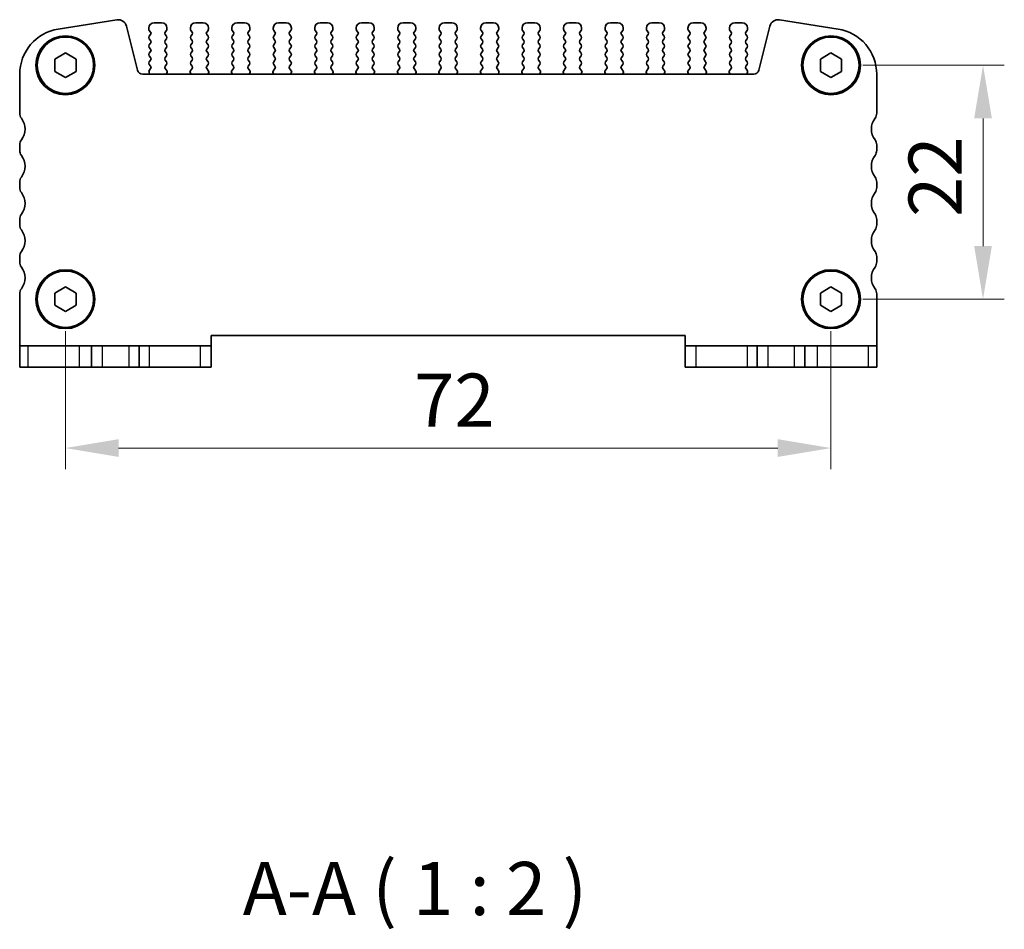
# Model space of a CAD drawing. Units: millimetres. Extents: x 14 to 2400, y 8 to 570.
# Drawn here: x 713 to 805, y 171 to 257 of the extents above; entities that cross this region are included whole.
import ezdxf

# ---------------------------------------------------------------- set-up
doc = ezdxf.new("R2010")
doc.units = ezdxf.units.MM
doc.layers.get('Defpoints').update_dxf_attribs({"lineweight": 25})
for name, color, linetype, lineweight in [('Dimension (ISO)', 7, 'Continuous', 18), ('Dimension (ISO) @ 1', 7, 'Continuous', 18), ('Symbol (ISO)', 7, 'Continuous', 18), ('Visible (ISO)', 7, 'Continuous', 35), ('Visible Narrow (ISO)', 7, 'Continuous', 25)]:
    doc.layers.add(name, color=color, linetype=linetype, lineweight=lineweight)
doc.styles.add('Note Text (TK)', font='MS PGothic.ttf')
doc.dimstyles.new('Default - Method 1b (TK)', dxfattribs={"dimtxt": 2.5, "dimasz": 2.5, "dimexe": 1, "dimexo": 1.5, "dimgap": 1, "dimtad": 1, "dimtoh": 1, "dimrnd": 1e-08, "dimdsep": 46, "dimtxsty": 'Note Text (TK)', "dimcen": 0.09, "dimdle": 5, "dimclrd": 100, "dimclre": 100, "dimclrt": 7, "dimadec": 1, "dimazin": 1, "dimtfac": 1, "dimtmove": 0, "dimatfit": 3, "dimfxl": 1, "dimtolj": 1, "dimlwd": -1, "dimlwe": -1, "dimarcsym": 0})

# ---------------------------------------------------------------- blocks, each defined once
blk = doc.blocks.new('*D50')
at = {"layer": 'Defpoints', "color": 0}
for p in [(716.945, 230.697), (788.945, 230.697), (788.945, 216.697)]:
    blk.add_point(p, dxfattribs=at)
at = {"layer": 'Dimension (ISO)', "color": 100}
for p, q in [((716.945, 227.697), (716.945, 214.697)), ((788.945, 227.697), (788.945, 214.697)), ((721.945, 216.697), (783.945, 216.697))]:
    blk.add_line(p, q, dxfattribs=at)
for points in [[(721.945, 217.531), (721.945, 215.864), (716.945, 216.697)], [(783.945, 217.531), (783.945, 215.864), (788.945, 216.697)]]:
    blk.add_solid(points, dxfattribs=at)
at = {"layer": 'Dimension (ISO)', "color": 7, "insert": (749.734, 221.197), "char_height": 5, "attachment_point": 4, "style": 'Note Text (TK)'}
blk.add_mtext('\\A1;72', dxfattribs=at)
blk = doc.blocks.new('*D51')
at = {"layer": 'Defpoints', "color": 0}
for p in [(788.945, 252.697), (788.945, 230.697), (803.245, 230.697)]:
    blk.add_point(p, dxfattribs=at)
at = {"layer": 'Dimension (ISO)', "color": 100}
for p, q in [((791.945, 252.697), (805.245, 252.697)), ((803.245, 247.697), (803.245, 235.697)), ((791.945, 230.697), (805.245, 230.697))]:
    blk.add_line(p, q, dxfattribs=at)
for points in [[(802.411, 247.697), (804.078, 247.697), (803.245, 252.697)], [(802.411, 235.697), (804.078, 235.697), (803.245, 230.697)]]:
    blk.add_solid(points, dxfattribs=at)
at = {"layer": 'Dimension (ISO)', "color": 7, "insert": (798.745, 238.43), "char_height": 5, "attachment_point": 4, "rotation": 90, "style": 'Note Text (TK)'}
blk.add_mtext('\\A1;22', dxfattribs=at)

msp = doc.modelspace()

# ---------------------------------------------------------------- linework, layer by layer
at = {"layer": 'Visible (ISO)'}
for p, q in [((721.791, 256.9701), (716.272, 256.096)), ((725.9947, 256.6974), (725.2947, 256.6974)), ((729.8947, 256.6974), (729.1947, 256.6974)), ((733.7947, 256.6974), (733.0947, 256.6974)), ((737.6947, 256.6974), (736.9947, 256.6974)), ((741.5947, 256.6974), (740.8947, 256.6974)), ((745.4947, 256.6974), (744.7947, 256.6974)), ((749.3947, 256.6974), (748.6947, 256.6974)), ((753.2947, 256.6974), (752.5947, 256.6974)), ((757.1947, 256.6974), (756.4947, 256.6974)), ((761.0947, 256.6974), (760.3947, 256.6974)), ((764.9947, 256.6974), (764.2947, 256.6974)), ((768.8947, 256.6974), (768.1947, 256.6974)), ((772.7947, 256.6974), (772.0947, 256.6974)), ((776.6947, 256.6974), (775.9947, 256.6974)), ((780.5947, 256.6974), (779.8947, 256.6974)), ((789.6173, 256.096), (784.0984, 256.9701)), ((723.7263, 252.2264), (722.6923, 256.3735)), ((724.7947, 256.1974), (724.7947, 256.0974)), ((724.8347, 255.9774), (724.9547, 255.8174)), ((724.9547, 255.5774), (724.8347, 255.4174)), ((726.3347, 255.8174), (726.4547, 255.9774)), ((726.4547, 255.4174), (726.3347, 255.5774)), ((726.4947, 256.0974), (726.4947, 256.1974)), ((728.6947, 256.1974), (728.6947, 256.0974)), ((728.7347, 255.9774), (728.8547, 255.8174)), ((728.8547, 255.5774), (728.7347, 255.4174)), ((730.2347, 255.8174), (730.3547, 255.9774)), ((730.3547, 255.4174), (730.2347, 255.5774)), ((730.3947, 256.0974), (730.3947, 256.1974)), ((732.5947, 256.1974), (732.5947, 256.0974)), ((732.6347, 255.9774), (732.7547, 255.8174)), ((732.7547, 255.5774), (732.6347, 255.4174)), ((734.1347, 255.8174), (734.2547, 255.9774)), ((734.2547, 255.4174), (734.1347, 255.5774)), ((734.2947, 256.0974), (734.2947, 256.1974)), ((736.4947, 256.1974), (736.4947, 256.0974)), ((736.5347, 255.9774), (736.6547, 255.8174)), ((736.6547, 255.5774), (736.5347, 255.4174)), ((738.0347, 255.8174), (738.1547, 255.9774)), ((738.1547, 255.4174), (738.0347, 255.5774)), ((738.1947, 256.0974), (738.1947, 256.1974)), ((740.3947, 256.1974), (740.3947, 256.0974)), ((740.4347, 255.9774), (740.5547, 255.8174)), ((740.5547, 255.5774), (740.4347, 255.4174)), ((741.9347, 255.8174), (742.0547, 255.9774)), ((742.0547, 255.4174), (741.9347, 255.5774)), ((742.0947, 256.0974), (742.0947, 256.1974)), ((744.2947, 256.1974), (744.2947, 256.0974)), ((744.3347, 255.9774), (744.4547, 255.8174)), ((744.4547, 255.5774), (744.3347, 255.4174)), ((745.8347, 255.8174), (745.9547, 255.9774)), ((745.9547, 255.4174), (745.8347, 255.5774)), ((745.9947, 256.0974), (745.9947, 256.1974)), ((748.1947, 256.1974), (748.1947, 256.0974)), ((748.2347, 255.9774), (748.3547, 255.8174)), ((748.3547, 255.5774), (748.2347, 255.4174)), ((749.7347, 255.8174), (749.8547, 255.9774)), ((749.8547, 255.4174), (749.7347, 255.5774)), ((749.8947, 256.0974), (749.8947, 256.1974)), ((752.0947, 256.1974), (752.0947, 256.0974)), ((752.1347, 255.9774), (752.2547, 255.8174)), ((752.2547, 255.5774), (752.1347, 255.4174)), ((753.6347, 255.8174), (753.7547, 255.9774)), ((753.7547, 255.4174), (753.6347, 255.5774)), ((753.7947, 256.0974), (753.7947, 256.1974)), ((755.9947, 256.1974), (755.9947, 256.0974)), ((756.0347, 255.9774), (756.1547, 255.8174)), ((756.1547, 255.5774), (756.0347, 255.4174)), ((757.5347, 255.8174), (757.6547, 255.9774)), ((757.6547, 255.4174), (757.5347, 255.5774)), ((757.6947, 256.0974), (757.6947, 256.1974)), ((759.8947, 256.1974), (759.8947, 256.0974)), ((759.9347, 255.9774), (760.0547, 255.8174)), ((760.0547, 255.5774), (759.9347, 255.4174)), ((761.4347, 255.8174), (761.5547, 255.9774)), ((761.5547, 255.4174), (761.4347, 255.5774)), ((761.5947, 256.0974), (761.5947, 256.1974)), ((763.7947, 256.1974), (763.7947, 256.0974)), ((763.8347, 255.9774), (763.9547, 255.8174)), ((763.9547, 255.5774), (763.8347, 255.4174)), ((765.3347, 255.8174), (765.4547, 255.9774)), ((765.4547, 255.4174), (765.3347, 255.5774)), ((765.4947, 256.0974), (765.4947, 256.1974)), ((767.6947, 256.1974), (767.6947, 256.0974)), ((767.7347, 255.9774), (767.8547, 255.8174)), ((767.8547, 255.5774), (767.7347, 255.4174)), ((769.2347, 255.8174), (769.3547, 255.9774)), ((769.3547, 255.4174), (769.2347, 255.5774)), ((769.3947, 256.0974), (769.3947, 256.1974)), ((771.5947, 256.1974), (771.5947, 256.0974)), ((771.6347, 255.9774), (771.7547, 255.8174)), ((771.7547, 255.5774), (771.6347, 255.4174)), ((773.1347, 255.8174), (773.2547, 255.9774)), ((773.2547, 255.4174), (773.1347, 255.5774)), ((773.2947, 256.0974), (773.2947, 256.1974)), ((775.4947, 256.1974), (775.4947, 256.0974)), ((775.5347, 255.9774), (775.6547, 255.8174)), ((775.6547, 255.5774), (775.5347, 255.4174)), ((777.0347, 255.8174), (777.1547, 255.9774)), ((777.1547, 255.4174), (777.0347, 255.5774)), ((777.1947, 256.0974), (777.1947, 256.1974)), ((779.3947, 256.1974), (779.3947, 256.0974)), ((779.4347, 255.9774), (779.5547, 255.8174)), ((779.5547, 255.5774), (779.4347, 255.4174)), ((780.9347, 255.8174), (781.0547, 255.9774)), ((781.0547, 255.4174), (780.9347, 255.5774)), ((781.0947, 256.0974), (781.0947, 256.1974)), ((783.197, 256.3735), (782.163, 252.2264)), ((724.8347, 255.1774), (724.9547, 255.0174)), ((724.9547, 254.7774), (724.8347, 254.6174)), ((726.3347, 255.0174), (726.4547, 255.1774)), ((726.4547, 254.6174), (726.3347, 254.7774)), ((728.7347, 255.1774), (728.8547, 255.0174)), ((728.8547, 254.7774), (728.7347, 254.6174)), ((730.2347, 255.0174), (730.3547, 255.1774)), ((730.3547, 254.6174), (730.2347, 254.7774)), ((732.6347, 255.1774), (732.7547, 255.0174)), ((732.7547, 254.7774), (732.6347, 254.6174)), ((734.1347, 255.0174), (734.2547, 255.1774)), ((734.2547, 254.6174), (734.1347, 254.7774)), ((736.5347, 255.1774), (736.6547, 255.0174)), ((736.6547, 254.7774), (736.5347, 254.6174)), ((738.0347, 255.0174), (738.1547, 255.1774)), ((738.1547, 254.6174), (738.0347, 254.7774)), ((740.4347, 255.1774), (740.5547, 255.0174)), ((740.5547, 254.7774), (740.4347, 254.6174)), ((741.9347, 255.0174), (742.0547, 255.1774)), ((742.0547, 254.6174), (741.9347, 254.7774)), ((744.3347, 255.1774), (744.4547, 255.0174)), ((744.4547, 254.7774), (744.3347, 254.6174)), ((745.8347, 255.0174), (745.9547, 255.1774)), ((745.9547, 254.6174), (745.8347, 254.7774)), ((748.2347, 255.1774), (748.3547, 255.0174)), ((748.3547, 254.7774), (748.2347, 254.6174)), ((749.7347, 255.0174), (749.8547, 255.1774)), ((749.8547, 254.6174), (749.7347, 254.7774)), ((752.1347, 255.1774), (752.2547, 255.0174)), ((752.2547, 254.7774), (752.1347, 254.6174)), ((753.6347, 255.0174), (753.7547, 255.1774)), ((753.7547, 254.6174), (753.6347, 254.7774)), ((756.0347, 255.1774), (756.1547, 255.0174)), ((756.1547, 254.7774), (756.0347, 254.6174)), ((757.5347, 255.0174), (757.6547, 255.1774)), ((757.6547, 254.6174), (757.5347, 254.7774)), ((759.9347, 255.1774), (760.0547, 255.0174)), ((760.0547, 254.7774), (759.9347, 254.6174)), ((761.4347, 255.0174), (761.5547, 255.1774)), ((761.5547, 254.6174), (761.4347, 254.7774)), ((763.8347, 255.1774), (763.9547, 255.0174)), ((763.9547, 254.7774), (763.8347, 254.6174)), ((765.3347, 255.0174), (765.4547, 255.1774)), ((765.4547, 254.6174), (765.3347, 254.7774)), ((767.7347, 255.1774), (767.8547, 255.0174)), ((767.8547, 254.7774), (767.7347, 254.6174)), ((769.2347, 255.0174), (769.3547, 255.1774)), ((769.3547, 254.6174), (769.2347, 254.7774)), ((771.6347, 255.1774), (771.7547, 255.0174)), ((771.7547, 254.7774), (771.6347, 254.6174)), ((773.1347, 255.0174), (773.2547, 255.1774)), ((773.2547, 254.6174), (773.1347, 254.7774)), ((775.5347, 255.1774), (775.6547, 255.0174)), ((775.6547, 254.7774), (775.5347, 254.6174)), ((777.0347, 255.0174), (777.1547, 255.1774)), ((777.1547, 254.6174), (777.0347, 254.7774)), ((779.4347, 255.1774), (779.5547, 255.0174)), ((779.5547, 254.7774), (779.4347, 254.6174)), ((780.9347, 255.0174), (781.0547, 255.1774)), ((781.0547, 254.6174), (780.9347, 254.7774)), ((715.9447, 253.2747), (716.9447, 253.8521)), ((716.9447, 253.8521), (717.9447, 253.2747)), ((724.8347, 254.3774), (724.9547, 254.2174)), ((724.9547, 253.9774), (724.8347, 253.8174)), ((726.3347, 254.2174), (726.4547, 254.3774)), ((726.4547, 253.8174), (726.3347, 253.9774)), ((728.7347, 254.3774), (728.8547, 254.2174)), ((728.8547, 253.9774), (728.7347, 253.8174)), ((730.2347, 254.2174), (730.3547, 254.3774)), ((730.3547, 253.8174), (730.2347, 253.9774)), ((732.6347, 254.3774), (732.7547, 254.2174)), ((732.7547, 253.9774), (732.6347, 253.8174)), ((734.1347, 254.2174), (734.2547, 254.3774)), ((734.2547, 253.8174), (734.1347, 253.9774)), ((736.5347, 254.3774), (736.6547, 254.2174)), ((736.6547, 253.9774), (736.5347, 253.8174)), ((738.0347, 254.2174), (738.1547, 254.3774)), ((738.1547, 253.8174), (738.0347, 253.9774)), ((740.4347, 254.3774), (740.5547, 254.2174)), ((740.5547, 253.9774), (740.4347, 253.8174)), ((741.9347, 254.2174), (742.0547, 254.3774)), ((742.0547, 253.8174), (741.9347, 253.9774)), ((744.3347, 254.3774), (744.4547, 254.2174)), ((744.4547, 253.9774), (744.3347, 253.8174)), ((745.8347, 254.2174), (745.9547, 254.3774)), ((745.9547, 253.8174), (745.8347, 253.9774)), ((748.2347, 254.3774), (748.3547, 254.2174)), ((748.3547, 253.9774), (748.2347, 253.8174)), ((749.7347, 254.2174), (749.8547, 254.3774)), ((749.8547, 253.8174), (749.7347, 253.9774)), ((752.1347, 254.3774), (752.2547, 254.2174)), ((752.2547, 253.9774), (752.1347, 253.8174)), ((753.6347, 254.2174), (753.7547, 254.3774)), ((753.7547, 253.8174), (753.6347, 253.9774)), ((756.0347, 254.3774), (756.1547, 254.2174)), ((756.1547, 253.9774), (756.0347, 253.8174)), ((757.5347, 254.2174), (757.6547, 254.3774)), ((757.6547, 253.8174), (757.5347, 253.9774)), ((759.9347, 254.3774), (760.0547, 254.2174)), ((760.0547, 253.9774), (759.9347, 253.8174)), ((761.4347, 254.2174), (761.5547, 254.3774)), ((761.5547, 253.8174), (761.4347, 253.9774)), ((763.8347, 254.3774), (763.9547, 254.2174)), ((763.9547, 253.9774), (763.8347, 253.8174)), ((765.3347, 254.2174), (765.4547, 254.3774)), ((765.4547, 253.8174), (765.3347, 253.9774)), ((767.7347, 254.3774), (767.8547, 254.2174)), ((767.8547, 253.9774), (767.7347, 253.8174)), ((769.2347, 254.2174), (769.3547, 254.3774)), ((769.3547, 253.8174), (769.2347, 253.9774)), ((771.6347, 254.3774), (771.7547, 254.2174)), ((771.7547, 253.9774), (771.6347, 253.8174)), ((773.1347, 254.2174), (773.2547, 254.3774)), ((773.2547, 253.8174), (773.1347, 253.9774)), ((775.5347, 254.3774), (775.6547, 254.2174)), ((775.6547, 253.9774), (775.5347, 253.8174)), ((777.0347, 254.2174), (777.1547, 254.3774)), ((777.1547, 253.8174), (777.0347, 253.9774)), ((779.4347, 254.3774), (779.5547, 254.2174)), ((779.5547, 253.9774), (779.4347, 253.8174)), ((780.9347, 254.2174), (781.0547, 254.3774)), ((781.0547, 253.8174), (780.9347, 253.9774)), ((787.9447, 253.2747), (788.9447, 253.8521)), ((788.9447, 253.8521), (789.9447, 253.2747)), ((715.9447, 252.12), (715.9447, 253.2747)), ((717.9447, 253.2747), (717.9447, 252.12)), ((724.8347, 253.5774), (724.9547, 253.4174)), ((724.9547, 253.1774), (724.8347, 253.0174)), ((726.3347, 253.4174), (726.4547, 253.5774)), ((726.4547, 253.0174), (726.3347, 253.1774)), ((728.7347, 253.5774), (728.8547, 253.4174)), ((728.8547, 253.1774), (728.7347, 253.0174)), ((730.2347, 253.4174), (730.3547, 253.5774)), ((730.3547, 253.0174), (730.2347, 253.1774)), ((732.6347, 253.5774), (732.7547, 253.4174)), ((732.7547, 253.1774), (732.6347, 253.0174)), ((734.1347, 253.4174), (734.2547, 253.5774)), ((734.2547, 253.0174), (734.1347, 253.1774)), ((736.5347, 253.5774), (736.6547, 253.4174)), ((736.6547, 253.1774), (736.5347, 253.0174)), ((738.0347, 253.4174), (738.1547, 253.5774)), ((738.1547, 253.0174), (738.0347, 253.1774)), ((740.4347, 253.5774), (740.5547, 253.4174)), ((740.5547, 253.1774), (740.4347, 253.0174)), ((741.9347, 253.4174), (742.0547, 253.5774)), ((742.0547, 253.0174), (741.9347, 253.1774)), ((744.3347, 253.5774), (744.4547, 253.4174)), ((744.4547, 253.1774), (744.3347, 253.0174)), ((745.8347, 253.4174), (745.9547, 253.5774)), ((745.9547, 253.0174), (745.8347, 253.1774)), ((748.2347, 253.5774), (748.3547, 253.4174)), ((748.3547, 253.1774), (748.2347, 253.0174)), ((749.7347, 253.4174), (749.8547, 253.5774)), ((749.8547, 253.0174), (749.7347, 253.1774)), ((752.1347, 253.5774), (752.2547, 253.4174)), ((752.2547, 253.1774), (752.1347, 253.0174)), ((753.6347, 253.4174), (753.7547, 253.5774)), ((753.7547, 253.0174), (753.6347, 253.1774)), ((756.0347, 253.5774), (756.1547, 253.4174)), ((756.1547, 253.1774), (756.0347, 253.0174)), ((757.5347, 253.4174), (757.6547, 253.5774)), ((757.6547, 253.0174), (757.5347, 253.1774)), ((759.9347, 253.5774), (760.0547, 253.4174)), ((760.0547, 253.1774), (759.9347, 253.0174)), ((761.4347, 253.4174), (761.5547, 253.5774)), ((761.5547, 253.0174), (761.4347, 253.1774)), ((763.8347, 253.5774), (763.9547, 253.4174)), ((763.9547, 253.1774), (763.8347, 253.0174)), ((765.3347, 253.4174), (765.4547, 253.5774)), ((765.4547, 253.0174), (765.3347, 253.1774)), ((767.7347, 253.5774), (767.8547, 253.4174)), ((767.8547, 253.1774), (767.7347, 253.0174)), ((769.2347, 253.4174), (769.3547, 253.5774)), ((769.3547, 253.0174), (769.2347, 253.1774)), ((771.6347, 253.5774), (771.7547, 253.4174)), ((771.7547, 253.1774), (771.6347, 253.0174)), ((773.1347, 253.4174), (773.2547, 253.5774)), ((773.2547, 253.0174), (773.1347, 253.1774)), ((775.5347, 253.5774), (775.6547, 253.4174)), ((775.6547, 253.1774), (775.5347, 253.0174)), ((777.0347, 253.4174), (777.1547, 253.5774)), ((777.1547, 253.0174), (777.0347, 253.1774)), ((779.4347, 253.5774), (779.5547, 253.4174)), ((779.5547, 253.1774), (779.4347, 253.0174)), ((780.9347, 253.4174), (781.0547, 253.5774)), ((781.0547, 253.0174), (780.9347, 253.1774)), ((787.9447, 252.12), (787.9447, 253.2747)), ((789.9447, 253.2747), (789.9447, 252.12)), ((716.9447, 251.5427), (715.9447, 252.12)), ((717.9447, 252.12), (716.9447, 251.5427)), ((724.8074, 252.0514), (724.8587, 251.8658)), ((724.8347, 252.7774), (724.9547, 252.6174)), ((724.9547, 252.3774), (724.8401, 252.2247)), ((726.3347, 252.6174), (726.4547, 252.7774)), ((726.51, 252.1435), (726.3347, 252.3774)), ((726.4595, 251.8977), (726.522, 252.0443)), ((728.6673, 252.0443), (728.7299, 251.8977)), ((728.8547, 252.3774), (728.6793, 252.1435)), ((728.7347, 252.7774), (728.8547, 252.6174)), ((730.2347, 252.6174), (730.3547, 252.7774)), ((730.41, 252.1435), (730.2347, 252.3774)), ((730.3595, 251.8977), (730.422, 252.0443)), ((732.5673, 252.0443), (732.6299, 251.8977)), ((732.7547, 252.3774), (732.5793, 252.1435)), ((732.6347, 252.7774), (732.7547, 252.6174)), ((734.1347, 252.6174), (734.2547, 252.7774)), ((734.31, 252.1435), (734.1347, 252.3774)), ((734.2595, 251.8977), (734.322, 252.0443)), ((736.4673, 252.0443), (736.5299, 251.8977)), ((736.6547, 252.3774), (736.4793, 252.1435)), ((736.5347, 252.7774), (736.6547, 252.6174)), ((738.0347, 252.6174), (738.1547, 252.7774)), ((738.21, 252.1435), (738.0347, 252.3774)), ((738.1595, 251.8977), (738.222, 252.0443)), ((740.3673, 252.0443), (740.4299, 251.8977)), ((740.5547, 252.3774), (740.3793, 252.1435)), ((740.4347, 252.7774), (740.5547, 252.6174)), ((741.9347, 252.6174), (742.0547, 252.7774)), ((742.11, 252.1435), (741.9347, 252.3774)), ((742.0595, 251.8977), (742.122, 252.0443)), ((744.2673, 252.0443), (744.3299, 251.8977)), ((744.4547, 252.3774), (744.2793, 252.1435)), ((744.3347, 252.7774), (744.4547, 252.6174)), ((745.8347, 252.6174), (745.9547, 252.7774)), ((746.01, 252.1435), (745.8347, 252.3774)), ((745.9595, 251.8977), (746.022, 252.0443)), ((748.1673, 252.0443), (748.2299, 251.8977)), ((748.3547, 252.3774), (748.1793, 252.1435)), ((748.2347, 252.7774), (748.3547, 252.6174)), ((749.7347, 252.6174), (749.8547, 252.7774)), ((749.91, 252.1435), (749.7347, 252.3774)), ((749.8595, 251.8977), (749.922, 252.0443)), ((752.0673, 252.0443), (752.1299, 251.8977)), ((752.2547, 252.3774), (752.0793, 252.1435)), ((752.1347, 252.7774), (752.2547, 252.6174)), ((753.6347, 252.6174), (753.7547, 252.7774)), ((753.81, 252.1435), (753.6347, 252.3774)), ((753.7595, 251.8977), (753.822, 252.0443)), ((755.9673, 252.0443), (756.0299, 251.8977)), ((756.1547, 252.3774), (755.9793, 252.1435)), ((756.0347, 252.7774), (756.1547, 252.6174)), ((757.5347, 252.6174), (757.6547, 252.7774)), ((757.71, 252.1435), (757.5347, 252.3774)), ((757.6595, 251.8977), (757.722, 252.0443)), ((759.8673, 252.0443), (759.9299, 251.8977)), ((760.0547, 252.3774), (759.8793, 252.1435)), ((759.9347, 252.7774), (760.0547, 252.6174)), ((761.4347, 252.6174), (761.5547, 252.7774)), ((761.61, 252.1435), (761.4347, 252.3774)), ((761.5595, 251.8977), (761.622, 252.0443)), ((763.7673, 252.0443), (763.8299, 251.8977)), ((763.9547, 252.3774), (763.7793, 252.1435)), ((763.8347, 252.7774), (763.9547, 252.6174)), ((765.3347, 252.6174), (765.4547, 252.7774)), ((765.51, 252.1435), (765.3347, 252.3774)), ((765.4595, 251.8977), (765.522, 252.0443)), ((767.6673, 252.0443), (767.7299, 251.8977)), ((767.8547, 252.3774), (767.6793, 252.1435)), ((767.7347, 252.7774), (767.8547, 252.6174)), ((769.2347, 252.6174), (769.3547, 252.7774)), ((769.41, 252.1435), (769.2347, 252.3774)), ((769.3595, 251.8977), (769.422, 252.0443)), ((771.5673, 252.0443), (771.6299, 251.8977)), ((771.7547, 252.3774), (771.5793, 252.1435)), ((771.6347, 252.7774), (771.7547, 252.6174)), ((773.1347, 252.6174), (773.2547, 252.7774)), ((773.31, 252.1435), (773.1347, 252.3774)), ((773.2595, 251.8977), (773.322, 252.0443)), ((775.4673, 252.0443), (775.5299, 251.8977)), ((775.6547, 252.3774), (775.4793, 252.1435)), ((775.5347, 252.7774), (775.6547, 252.6174)), ((777.0347, 252.6174), (777.1547, 252.7774)), ((777.21, 252.1435), (777.0347, 252.3774)), ((777.1595, 251.8977), (777.222, 252.0443)), ((779.3673, 252.0443), (779.4299, 251.8977)), ((779.5547, 252.3774), (779.3793, 252.1435)), ((779.4347, 252.7774), (779.5547, 252.6174)), ((780.9347, 252.6174), (781.0547, 252.7774)), ((781.0492, 252.2247), (780.9347, 252.3774)), ((781.0306, 251.8658), (781.0819, 252.0514)), ((788.9447, 251.5427), (787.9447, 252.12)), ((789.9447, 252.12), (788.9447, 251.5427)), ((712.6447, 251.8489), (712.6447, 248.1974)), ((781.6779, 251.8474), (724.2115, 251.8474)), ((793.2447, 248.1974), (793.2447, 251.8489)), ((712.6447, 245.1974), (712.6447, 244.6974)), ((793.2447, 244.6974), (793.2447, 245.1974)), ((712.6447, 241.6974), (712.6447, 241.1974)), ((793.2447, 241.1974), (793.2447, 241.6974)), ((712.6447, 238.1974), (712.6447, 237.6974)), ((793.2447, 237.6974), (793.2447, 238.1974)), ((712.6447, 234.6974), (712.6447, 234.1974)), ((793.2447, 234.1974), (793.2447, 234.6974)), ((715.9447, 231.2747), (716.9447, 231.8521)), ((716.9447, 231.8521), (717.9447, 231.2747)), ((787.9447, 231.2747), (788.9447, 231.8521)), ((788.9447, 231.8521), (789.9447, 231.2747)), ((712.6447, 231.1974), (712.6447, 226.2974)), ((715.9447, 230.12), (715.9447, 231.2747)), ((717.9447, 231.2747), (717.9447, 230.12)), ((787.9447, 230.12), (787.9447, 231.2747)), ((789.9447, 231.2747), (789.9447, 230.12)), ((793.2447, 226.2974), (793.2447, 231.1974)), ((716.9447, 229.5427), (715.9447, 230.12)), ((717.9447, 230.12), (716.9447, 229.5427)), ((788.9447, 229.5427), (787.9447, 230.12)), ((789.9447, 230.12), (788.9447, 229.5427)), ((730.6447, 226.2974), (730.6447, 227.2974)), ((730.6447, 227.2974), (775.2447, 227.2974)), ((775.2447, 227.2974), (775.2447, 226.2974)), ((713.4497, 226.2974), (712.6447, 226.2974)), ((712.6447, 226.2974), (712.6447, 224.2974)), ((718.2531, 226.2974), (713.4497, 226.2974)), ((719.3947, 226.2974), (718.2531, 226.2974)), ((719.3947, 226.2974), (720.3947, 226.2974)), ((719.3947, 226.2974), (719.3947, 224.2974)), ((720.3947, 226.2974), (722.8947, 226.2974)), ((722.8947, 226.2974), (723.8947, 226.2974)), ((724.8261, 226.2974), (723.8947, 226.2974)), ((723.8947, 226.2974), (723.8947, 224.2974)), ((729.6295, 226.2974), (724.8261, 226.2974)), ((729.6295, 226.2974), (730.6447, 226.2974)), ((730.6447, 224.2974), (730.6447, 226.2974)), ((775.2447, 226.2974), (776.2598, 226.2974)), ((775.2447, 226.2974), (775.2447, 224.2974)), ((781.0632, 226.2974), (776.2598, 226.2974)), ((781.9947, 226.2974), (781.0632, 226.2974)), ((781.9947, 226.2974), (782.9947, 226.2974)), ((781.9947, 226.2974), (781.9947, 224.2974)), ((782.9947, 226.2974), (785.4947, 226.2974)), ((785.4947, 226.2974), (786.4947, 226.2974)), ((787.6362, 226.2974), (786.4947, 226.2974)), ((786.4947, 226.2974), (786.4947, 224.2974)), ((792.4396, 226.2974), (787.6362, 226.2974)), ((793.2447, 226.2974), (792.4396, 226.2974)), ((793.2447, 224.2974), (793.2447, 226.2974)), ((712.6447, 224.2974), (713.4497, 224.2974)), ((713.4497, 224.2974), (718.2531, 224.2974)), ((718.2531, 224.2974), (719.3947, 224.2974)), ((720.3947, 224.2974), (719.3947, 224.2974)), ((722.8947, 224.2974), (720.3947, 224.2974)), ((723.8947, 224.2974), (722.8947, 224.2974)), ((723.8947, 224.2974), (724.8261, 224.2974)), ((724.8261, 224.2974), (729.6295, 224.2974)), ((730.6447, 224.2974), (729.6295, 224.2974)), ((776.2598, 224.2974), (775.2447, 224.2974)), ((776.2598, 224.2974), (781.0632, 224.2974)), ((781.0632, 224.2974), (781.9947, 224.2974)), ((782.9947, 224.2974), (781.9947, 224.2974)), ((785.4947, 224.2974), (782.9947, 224.2974)), ((786.4947, 224.2974), (785.4947, 224.2974)), ((786.4947, 224.2974), (787.6362, 224.2974)), ((787.6362, 224.2974), (792.4396, 224.2974)), ((792.4396, 224.2974), (793.2447, 224.2974))]:
    msp.add_line(p, q, dxfattribs=at)
for centre, radius in [((716.9447, 252.6974), 2.77), ((716.9447, 252.6974), 2.65), ((788.9447, 252.6974), 2.77), ((788.9447, 252.6974), 2.65), ((716.9447, 230.6974), 2.77), ((788.9447, 230.6974), 2.77), ((716.9447, 230.6974), 2.65), ((788.9447, 230.6974), 2.65)]:
    msp.add_circle(centre, radius, dxfattribs=at)
for centre, radius, start, end in [((721.9161, 256.1799), 0.8, 13.999998, 98.999998), ((725.2947, 256.1974), 0.5, 90.000004, 180.000004), ((725.9947, 256.1974), 0.5, 0.000004, 90.000004), ((729.1947, 256.1974), 0.5, 90.000004, 180.000004), ((729.8947, 256.1974), 0.5, 0.000004, 90.000004), ((733.0947, 256.1974), 0.5, 90.000004, 180.000004), ((733.7947, 256.1974), 0.5, 0.000004, 90.000004), ((736.9947, 256.1974), 0.5, 90.000004, 180.000004), ((737.6947, 256.1974), 0.5, 0.000004, 90.000004), ((740.8947, 256.1974), 0.5, 90.000004, 180.000004), ((741.5947, 256.1974), 0.5, 0.000004, 90.000004), ((744.7947, 256.1974), 0.5, 90.000004, 180.000004), ((745.4947, 256.1974), 0.5, 0.000004, 90.000004), ((748.6947, 256.1974), 0.5, 90.000004, 180.000004), ((749.3947, 256.1974), 0.5, 0.000004, 90.000004), ((752.5947, 256.1974), 0.5, 90.000004, 180.000004), ((753.2947, 256.1974), 0.5, 0.000004, 90.000004), ((756.4947, 256.1974), 0.5, 90.000004, 180.000004), ((757.1947, 256.1974), 0.5, 0.000004, 90.000004), ((760.3947, 256.1974), 0.5, 90.000004, 180.000004), ((761.0947, 256.1974), 0.5, 0.000004, 90.000004), ((764.2947, 256.1974), 0.5, 90.000004, 180.000004), ((764.9947, 256.1974), 0.5, 0.000004, 90.000004), ((768.1947, 256.1974), 0.5, 90.000004, 180.000004), ((768.8947, 256.1974), 0.5, 0.000004, 90.000004), ((772.0947, 256.1974), 0.5, 90.000004, 180.000004), ((772.7947, 256.1974), 0.5, 0.000004, 90.000004), ((775.9947, 256.1974), 0.5, 90.000004, 180.000004), ((776.6947, 256.1974), 0.5, 0.000004, 90.000004), ((779.8947, 256.1974), 0.5, 90.000004, 180.000004), ((780.5947, 256.1974), 0.5, 0.000004, 90.000004), ((783.9732, 256.1799), 0.8, 80.999998, 165.999998), ((716.9447, 251.8489), 4.3, 98.999998, 179.999998), ((724.9947, 256.0974), 0.2, 180.000004, 216.869901), ((724.7947, 255.6974), 0.2, 323.130106, 36.869901), ((726.4947, 255.6974), 0.2, 143.130106, 216.869901), ((726.2947, 256.0974), 0.2, 323.130106, 0.000004), ((728.8947, 256.0974), 0.2, 180.000004, 216.869901), ((728.6947, 255.6974), 0.2, 323.130106, 36.869901), ((730.3947, 255.6974), 0.2, 143.130106, 216.869901), ((730.1947, 256.0974), 0.2, 323.130106, 0.000004), ((732.7947, 256.0974), 0.2, 180.000004, 216.869901), ((732.5947, 255.6974), 0.2, 323.130106, 36.869901), ((734.2947, 255.6974), 0.2, 143.130106, 216.869901), ((734.0947, 256.0974), 0.2, 323.130106, 0.000004), ((736.6947, 256.0974), 0.2, 180.000004, 216.869901), ((736.4947, 255.6974), 0.2, 323.130106, 36.869901), ((738.1947, 255.6974), 0.2, 143.130106, 216.869901), ((737.9947, 256.0974), 0.2, 323.130106, 0.000004), ((740.5947, 256.0974), 0.2, 180.000004, 216.869901), ((740.3947, 255.6974), 0.2, 323.130106, 36.869901), ((742.0947, 255.6974), 0.2, 143.130106, 216.869901), ((741.8947, 256.0974), 0.2, 323.130106, 0.000004), ((744.4947, 256.0974), 0.2, 180.000004, 216.869901), ((744.2947, 255.6974), 0.2, 323.130106, 36.869901), ((745.9947, 255.6974), 0.2, 143.130106, 216.869901), ((745.7947, 256.0974), 0.2, 323.130106, 0.000004), ((748.3947, 256.0974), 0.2, 180.000004, 216.869901), ((748.1947, 255.6974), 0.2, 323.130106, 36.869901), ((749.8947, 255.6974), 0.2, 143.130106, 216.869901), ((749.6947, 256.0974), 0.2, 323.130106, 0.000004), ((752.2947, 256.0974), 0.2, 180.000004, 216.869901), ((752.0947, 255.6974), 0.2, 323.130106, 36.869901), ((753.7947, 255.6974), 0.2, 143.130106, 216.869901), ((753.5947, 256.0974), 0.2, 323.130106, 0.000004), ((756.1947, 256.0974), 0.2, 180.000004, 216.869901), ((755.9947, 255.6974), 0.2, 323.130106, 36.869901), ((757.6947, 255.6974), 0.2, 143.130106, 216.869901), ((757.4947, 256.0974), 0.2, 323.130106, 0.000004), ((760.0947, 256.0974), 0.2, 180.000004, 216.869901), ((759.8947, 255.6974), 0.2, 323.130106, 36.869901), ((761.5947, 255.6974), 0.2, 143.130106, 216.869901), ((761.3947, 256.0974), 0.2, 323.130106, 0.000004), ((763.9947, 256.0974), 0.2, 180.000004, 216.869901), ((763.7947, 255.6974), 0.2, 323.130106, 36.869901), ((765.4947, 255.6974), 0.2, 143.130106, 216.869901), ((765.2947, 256.0974), 0.2, 323.130106, 0.000004), ((767.8947, 256.0974), 0.2, 180.000004, 216.869901), ((767.6947, 255.6974), 0.2, 323.130106, 36.869901), ((769.3947, 255.6974), 0.2, 143.130106, 216.869901), ((769.1947, 256.0974), 0.2, 323.130106, 0.000004), ((771.7947, 256.0974), 0.2, 180.000004, 216.869901), ((771.5947, 255.6974), 0.2, 323.130106, 36.869901), ((773.2947, 255.6974), 0.2, 143.130106, 216.869901), ((773.0947, 256.0974), 0.2, 323.130106, 0.000004), ((775.6947, 256.0974), 0.2, 180.000004, 216.869901), ((775.4947, 255.6974), 0.2, 323.130106, 36.869901), ((777.1947, 255.6974), 0.2, 143.130106, 216.869901), ((776.9947, 256.0974), 0.2, 323.130106, 0.000004), ((779.5947, 256.0974), 0.2, 180.000004, 216.869901), ((779.3947, 255.6974), 0.2, 323.130106, 36.869901), ((781.0947, 255.6974), 0.2, 143.130106, 216.869901), ((780.8947, 256.0974), 0.2, 323.130106, 0.000004), ((788.9447, 251.8489), 4.3, 359.999999, 80.999998), ((724.9947, 255.2974), 0.2, 143.130106, 216.869901), ((724.7947, 254.8974), 0.2, 323.130106, 36.869901), ((726.4947, 254.8974), 0.2, 143.130106, 216.869901), ((726.2947, 255.2974), 0.2, 323.130106, 36.869901), ((728.8947, 255.2974), 0.2, 143.130106, 216.869901), ((728.6947, 254.8974), 0.2, 323.130106, 36.869901), ((730.3947, 254.8974), 0.2, 143.130106, 216.869901), ((730.1947, 255.2974), 0.2, 323.130106, 36.869901), ((732.7947, 255.2974), 0.2, 143.130106, 216.869901), ((732.5947, 254.8974), 0.2, 323.130106, 36.869901), ((734.2947, 254.8974), 0.2, 143.130106, 216.869901), ((734.0947, 255.2974), 0.2, 323.130106, 36.869901), ((736.6947, 255.2974), 0.2, 143.130106, 216.869901), ((736.4947, 254.8974), 0.2, 323.130106, 36.869901), ((738.1947, 254.8974), 0.2, 143.130106, 216.869901), ((737.9947, 255.2974), 0.2, 323.130106, 36.869901), ((740.5947, 255.2974), 0.2, 143.130106, 216.869901), ((740.3947, 254.8974), 0.2, 323.130106, 36.869901), ((742.0947, 254.8974), 0.2, 143.130106, 216.869901), ((741.8947, 255.2974), 0.2, 323.130106, 36.869901), ((744.4947, 255.2974), 0.2, 143.130106, 216.869901), ((744.2947, 254.8974), 0.2, 323.130106, 36.869901), ((745.9947, 254.8974), 0.2, 143.130106, 216.869901), ((745.7947, 255.2974), 0.2, 323.130106, 36.869901), ((748.3947, 255.2974), 0.2, 143.130106, 216.869901), ((748.1947, 254.8974), 0.2, 323.130106, 36.869901), ((749.8947, 254.8974), 0.2, 143.130106, 216.869901), ((749.6947, 255.2974), 0.2, 323.130106, 36.869901), ((752.2947, 255.2974), 0.2, 143.130106, 216.869901), ((752.0947, 254.8974), 0.2, 323.130106, 36.869901), ((753.7947, 254.8974), 0.2, 143.130106, 216.869901), ((753.5947, 255.2974), 0.2, 323.130106, 36.869901), ((756.1947, 255.2974), 0.2, 143.130106, 216.869901), ((755.9947, 254.8974), 0.2, 323.130106, 36.869901), ((757.6947, 254.8974), 0.2, 143.130106, 216.869901), ((757.4947, 255.2974), 0.2, 323.130106, 36.869901), ((760.0947, 255.2974), 0.2, 143.130106, 216.869901), ((759.8947, 254.8974), 0.2, 323.130106, 36.869901), ((761.5947, 254.8974), 0.2, 143.130106, 216.869901), ((761.3947, 255.2974), 0.2, 323.130106, 36.869901), ((763.9947, 255.2974), 0.2, 143.130106, 216.869901), ((763.7947, 254.8974), 0.2, 323.130106, 36.869901), ((765.4947, 254.8974), 0.2, 143.130106, 216.869901), ((765.2947, 255.2974), 0.2, 323.130106, 36.869901), ((767.8947, 255.2974), 0.2, 143.130106, 216.869901), ((767.6947, 254.8974), 0.2, 323.130106, 36.869901), ((769.3947, 254.8974), 0.2, 143.130106, 216.869901), ((769.1947, 255.2974), 0.2, 323.130106, 36.869901), ((771.7947, 255.2974), 0.2, 143.130106, 216.869901), ((771.5947, 254.8974), 0.2, 323.130106, 36.869901), ((773.2947, 254.8974), 0.2, 143.130106, 216.869901), ((773.0947, 255.2974), 0.2, 323.130106, 36.869901), ((775.6947, 255.2974), 0.2, 143.130106, 216.869901), ((775.4947, 254.8974), 0.2, 323.130106, 36.869901), ((777.1947, 254.8974), 0.2, 143.130106, 216.869901), ((776.9947, 255.2974), 0.2, 323.130106, 36.869901), ((779.5947, 255.2974), 0.2, 143.130106, 216.869901), ((779.3947, 254.8974), 0.2, 323.130106, 36.869901), ((781.0947, 254.8974), 0.2, 143.130106, 216.869901), ((780.8947, 255.2974), 0.2, 323.130106, 36.869901), ((724.9947, 254.4974), 0.2, 143.130106, 216.869901), ((724.9947, 253.6974), 0.2, 143.130106, 216.869901), ((724.7947, 254.0974), 0.2, 323.130106, 36.869901), ((726.4947, 254.0974), 0.2, 143.130106, 216.869901), ((726.2947, 254.4974), 0.2, 323.130106, 36.869901), ((726.2947, 253.6974), 0.2, 323.130106, 36.869901), ((728.8947, 254.4974), 0.2, 143.130106, 216.869901), ((728.8947, 253.6974), 0.2, 143.130106, 216.869901), ((728.6947, 254.0974), 0.2, 323.130106, 36.869901), ((730.3947, 254.0974), 0.2, 143.130106, 216.869901), ((730.1947, 254.4974), 0.2, 323.130106, 36.869901), ((730.1947, 253.6974), 0.2, 323.130106, 36.869901), ((732.7947, 254.4974), 0.2, 143.130106, 216.869901), ((732.7947, 253.6974), 0.2, 143.130106, 216.869901), ((732.5947, 254.0974), 0.2, 323.130106, 36.869901), ((734.2947, 254.0974), 0.2, 143.130106, 216.869901), ((734.0947, 254.4974), 0.2, 323.130106, 36.869901), ((734.0947, 253.6974), 0.2, 323.130106, 36.869901), ((736.6947, 254.4974), 0.2, 143.130106, 216.869901), ((736.6947, 253.6974), 0.2, 143.130106, 216.869901), ((736.4947, 254.0974), 0.2, 323.130106, 36.869901), ((738.1947, 254.0974), 0.2, 143.130106, 216.869901), ((737.9947, 254.4974), 0.2, 323.130106, 36.869901), ((737.9947, 253.6974), 0.2, 323.130106, 36.869901), ((740.5947, 254.4974), 0.2, 143.130106, 216.869901), ((740.5947, 253.6974), 0.2, 143.130106, 216.869901), ((740.3947, 254.0974), 0.2, 323.130106, 36.869901), ((742.0947, 254.0974), 0.2, 143.130106, 216.869901), ((741.8947, 254.4974), 0.2, 323.130106, 36.869901), ((741.8947, 253.6974), 0.2, 323.130106, 36.869901), ((744.4947, 254.4974), 0.2, 143.130106, 216.869901), ((744.4947, 253.6974), 0.2, 143.130106, 216.869901), ((744.2947, 254.0974), 0.2, 323.130106, 36.869901), ((745.9947, 254.0974), 0.2, 143.130106, 216.869901), ((745.7947, 254.4974), 0.2, 323.130106, 36.869901), ((745.7947, 253.6974), 0.2, 323.130106, 36.869901), ((748.3947, 254.4974), 0.2, 143.130106, 216.869901), ((748.3947, 253.6974), 0.2, 143.130106, 216.869901), ((748.1947, 254.0974), 0.2, 323.130106, 36.869901), ((749.8947, 254.0974), 0.2, 143.130106, 216.869901), ((749.6947, 254.4974), 0.2, 323.130106, 36.869901), ((749.6947, 253.6974), 0.2, 323.130106, 36.869901), ((752.2947, 254.4974), 0.2, 143.130106, 216.869901), ((752.2947, 253.6974), 0.2, 143.130106, 216.869901), ((752.0947, 254.0974), 0.2, 323.130106, 36.869901), ((753.7947, 254.0974), 0.2, 143.130106, 216.869901), ((753.5947, 254.4974), 0.2, 323.130106, 36.869901), ((753.5947, 253.6974), 0.2, 323.130106, 36.869901), ((756.1947, 254.4974), 0.2, 143.130106, 216.869901), ((756.1947, 253.6974), 0.2, 143.130106, 216.869901), ((755.9947, 254.0974), 0.2, 323.130106, 36.869901), ((757.6947, 254.0974), 0.2, 143.130106, 216.869901), ((757.4947, 254.4974), 0.2, 323.130106, 36.869901), ((757.4947, 253.6974), 0.2, 323.130106, 36.869901), ((760.0947, 254.4974), 0.2, 143.130106, 216.869901), ((760.0947, 253.6974), 0.2, 143.130106, 216.869901), ((759.8947, 254.0974), 0.2, 323.130106, 36.869901), ((761.5947, 254.0974), 0.2, 143.130106, 216.869901), ((761.3947, 254.4974), 0.2, 323.130106, 36.869901), ((761.3947, 253.6974), 0.2, 323.130106, 36.869901), ((763.9947, 254.4974), 0.2, 143.130106, 216.869901), ((763.9947, 253.6974), 0.2, 143.130106, 216.869901), ((763.7947, 254.0974), 0.2, 323.130106, 36.869901), ((765.4947, 254.0974), 0.2, 143.130106, 216.869901), ((765.2947, 254.4974), 0.2, 323.130106, 36.869901), ((765.2947, 253.6974), 0.2, 323.130106, 36.869901), ((767.8947, 254.4974), 0.2, 143.130106, 216.869901), ((767.8947, 253.6974), 0.2, 143.130106, 216.869901), ((767.6947, 254.0974), 0.2, 323.130106, 36.869901), ((769.3947, 254.0974), 0.2, 143.130106, 216.869901), ((769.1947, 254.4974), 0.2, 323.130106, 36.869901), ((769.1947, 253.6974), 0.2, 323.130106, 36.869901), ((771.7947, 254.4974), 0.2, 143.130106, 216.869901), ((771.7947, 253.6974), 0.2, 143.130106, 216.869901), ((771.5947, 254.0974), 0.2, 323.130106, 36.869901), ((773.2947, 254.0974), 0.2, 143.130106, 216.869901), ((773.0947, 254.4974), 0.2, 323.130106, 36.869901), ((773.0947, 253.6974), 0.2, 323.130106, 36.869901), ((775.6947, 254.4974), 0.2, 143.130106, 216.869901), ((775.6947, 253.6974), 0.2, 143.130106, 216.869901), ((775.4947, 254.0974), 0.2, 323.130106, 36.869901), ((777.1947, 254.0974), 0.2, 143.130106, 216.869901), ((776.9947, 254.4974), 0.2, 323.130106, 36.869901), ((776.9947, 253.6974), 0.2, 323.130106, 36.869901), ((779.5947, 254.4974), 0.2, 143.130106, 216.869901), ((779.5947, 253.6974), 0.2, 143.130106, 216.869901), ((779.3947, 254.0974), 0.2, 323.130106, 36.869901), ((781.0947, 254.0974), 0.2, 143.130106, 216.869901), ((780.8947, 254.4974), 0.2, 323.130106, 36.869901), ((780.8947, 253.6974), 0.2, 323.130106, 36.869901), ((724.9947, 252.8974), 0.2, 143.130106, 216.869901), ((724.7947, 253.2974), 0.2, 323.130106, 36.869901), ((726.4947, 253.2974), 0.2, 143.130106, 216.869901), ((726.2947, 252.8974), 0.2, 323.130106, 36.869901), ((728.8947, 252.8974), 0.2, 143.130106, 216.869901), ((728.6947, 253.2974), 0.2, 323.130106, 36.869901), ((730.3947, 253.2974), 0.2, 143.130106, 216.869901), ((730.1947, 252.8974), 0.2, 323.130106, 36.869901), ((732.7947, 252.8974), 0.2, 143.130106, 216.869901), ((732.5947, 253.2974), 0.2, 323.130106, 36.869901), ((734.2947, 253.2974), 0.2, 143.130106, 216.869901), ((734.0947, 252.8974), 0.2, 323.130106, 36.869901), ((736.6947, 252.8974), 0.2, 143.130106, 216.869901), ((736.4947, 253.2974), 0.2, 323.130106, 36.869901), ((738.1947, 253.2974), 0.2, 143.130106, 216.869901), ((737.9947, 252.8974), 0.2, 323.130106, 36.869901), ((740.5947, 252.8974), 0.2, 143.130106, 216.869901), ((740.3947, 253.2974), 0.2, 323.130106, 36.869901), ((742.0947, 253.2974), 0.2, 143.130106, 216.869901), ((741.8947, 252.8974), 0.2, 323.130106, 36.869901), ((744.4947, 252.8974), 0.2, 143.130106, 216.869901), ((744.2947, 253.2974), 0.2, 323.130106, 36.869901), ((745.9947, 253.2974), 0.2, 143.130106, 216.869901), ((745.7947, 252.8974), 0.2, 323.130106, 36.869901), ((748.3947, 252.8974), 0.2, 143.130106, 216.869901), ((748.1947, 253.2974), 0.2, 323.130106, 36.869901), ((749.8947, 253.2974), 0.2, 143.130106, 216.869901), ((749.6947, 252.8974), 0.2, 323.130106, 36.869901), ((752.2947, 252.8974), 0.2, 143.130106, 216.869901), ((752.0947, 253.2974), 0.2, 323.130106, 36.869901), ((753.7947, 253.2974), 0.2, 143.130106, 216.869901), ((753.5947, 252.8974), 0.2, 323.130106, 36.869901), ((756.1947, 252.8974), 0.2, 143.130106, 216.869901), ((755.9947, 253.2974), 0.2, 323.130106, 36.869901), ((757.6947, 253.2974), 0.2, 143.130106, 216.869901), ((757.4947, 252.8974), 0.2, 323.130106, 36.869901), ((760.0947, 252.8974), 0.2, 143.130106, 216.869901), ((759.8947, 253.2974), 0.2, 323.130106, 36.869901), ((761.5947, 253.2974), 0.2, 143.130106, 216.869901), ((761.3947, 252.8974), 0.2, 323.130106, 36.869901), ((763.9947, 252.8974), 0.2, 143.130106, 216.869901), ((763.7947, 253.2974), 0.2, 323.130106, 36.869901), ((765.4947, 253.2974), 0.2, 143.130106, 216.869901), ((765.2947, 252.8974), 0.2, 323.130106, 36.869901), ((767.8947, 252.8974), 0.2, 143.130106, 216.869901), ((767.6947, 253.2974), 0.2, 323.130106, 36.869901), ((769.3947, 253.2974), 0.2, 143.130106, 216.869901), ((769.1947, 252.8974), 0.2, 323.130106, 36.869901), ((771.7947, 252.8974), 0.2, 143.130106, 216.869901), ((771.5947, 253.2974), 0.2, 323.130106, 36.869901), ((773.2947, 253.2974), 0.2, 143.130106, 216.869901), ((773.0947, 252.8974), 0.2, 323.130106, 36.869901), ((775.6947, 252.8974), 0.2, 143.130106, 216.869901), ((775.4947, 253.2974), 0.2, 323.130106, 36.869901), ((777.1947, 253.2974), 0.2, 143.130106, 216.869901), ((776.9947, 252.8974), 0.2, 323.130106, 36.869901), ((779.5947, 252.8974), 0.2, 143.130106, 216.869901), ((779.3947, 253.2974), 0.2, 323.130106, 36.869901), ((781.0947, 253.2974), 0.2, 143.130106, 216.869901), ((780.8947, 252.8974), 0.2, 323.130106, 36.869901), ((724.2115, 252.3474), 0.5, 193.999998, 269.999998), ((725.0001, 252.1047), 0.2, 143.130106, 195.458819), ((724.7947, 252.4974), 0.2, 323.130106, 36.869901), ((726.4947, 252.4974), 0.2, 143.130106, 216.869901), ((726.6434, 251.8192), 0.2, 156.893222, 171.8978), ((726.43, 252.0835), 0.1, 336.893222, 36.869901), ((728.7593, 252.0835), 0.1, 143.130106, 203.106785), ((728.5459, 251.8192), 0.2, 8.102143, 23.106785), ((728.6947, 252.4974), 0.2, 323.130106, 36.869901), ((730.3947, 252.4974), 0.2, 143.130106, 216.869901), ((730.5434, 251.8192), 0.2, 156.893222, 171.897909), ((730.33, 252.0835), 0.1, 336.893222, 36.869901), ((732.6593, 252.0835), 0.1, 143.130106, 203.106785), ((732.4459, 251.8192), 0.2, 8.102035, 23.106785), ((732.5947, 252.4974), 0.2, 323.130106, 36.869901), ((734.2947, 252.4974), 0.2, 143.130106, 216.869901), ((734.4434, 251.8192), 0.2, 156.893222, 171.898017), ((734.23, 252.0835), 0.1, 336.893222, 36.869901), ((736.5593, 252.0835), 0.1, 143.130106, 203.106785), ((736.3459, 251.8192), 0.2, 8.101927, 23.106785), ((736.4947, 252.4974), 0.2, 323.130106, 36.869901), ((738.1947, 252.4974), 0.2, 143.130106, 216.869901), ((738.3434, 251.8192), 0.2, 156.893222, 171.898125), ((738.13, 252.0835), 0.1, 336.893222, 36.869901), ((740.4593, 252.0835), 0.1, 143.130106, 203.106785), ((740.2459, 251.8192), 0.2, 8.101819, 23.106785), ((740.3947, 252.4974), 0.2, 323.130106, 36.869901), ((742.0947, 252.4974), 0.2, 143.130106, 216.869901), ((742.2434, 251.8192), 0.2, 156.893222, 171.898233), ((742.03, 252.0835), 0.1, 336.893222, 36.869901), ((744.3593, 252.0835), 0.1, 143.130106, 203.106785), ((744.1459, 251.8192), 0.2, 8.101711, 23.106785), ((744.2947, 252.4974), 0.2, 323.130106, 36.869901), ((745.9947, 252.4974), 0.2, 143.130106, 216.869901), ((746.1434, 251.8192), 0.2, 156.893222, 171.898341), ((745.93, 252.0835), 0.1, 336.893222, 36.869901), ((748.2593, 252.0835), 0.1, 143.130106, 203.106785), ((748.0459, 251.8192), 0.2, 8.101602, 23.106785), ((748.1947, 252.4974), 0.2, 323.130106, 36.869901), ((749.8947, 252.4974), 0.2, 143.130106, 216.869901), ((750.0434, 251.8192), 0.2, 156.893222, 171.89845), ((749.83, 252.0835), 0.1, 336.893222, 36.869901), ((752.1593, 252.0835), 0.1, 143.130106, 203.106785), ((751.9459, 251.8192), 0.2, 8.101494, 23.106785), ((752.0947, 252.4974), 0.2, 323.130106, 36.869901), ((753.7947, 252.4974), 0.2, 143.130106, 216.869901), ((753.9434, 251.8192), 0.2, 156.893222, 171.898558), ((753.73, 252.0835), 0.1, 336.893222, 36.869901), ((756.0593, 252.0835), 0.1, 143.130106, 203.106785), ((755.8459, 251.8192), 0.2, 8.101386, 23.106785), ((755.9947, 252.4974), 0.2, 323.130106, 36.869901), ((757.6947, 252.4974), 0.2, 143.130106, 216.869901), ((757.8434, 251.8192), 0.2, 156.893222, 171.898666), ((757.63, 252.0835), 0.1, 336.893222, 36.869901), ((759.9593, 252.0835), 0.1, 143.130106, 203.106785), ((759.7459, 251.8192), 0.2, 8.101278, 23.106785), ((759.8947, 252.4974), 0.2, 323.130106, 36.869901), ((761.5947, 252.4974), 0.2, 143.130106, 216.869901), ((761.7434, 251.8192), 0.2, 156.893222, 171.898774), ((761.53, 252.0835), 0.1, 336.893222, 36.869901), ((763.8593, 252.0835), 0.1, 143.130106, 203.106785), ((763.6459, 251.8192), 0.2, 8.10117, 23.106785), ((763.7947, 252.4974), 0.2, 323.130106, 36.869901), ((765.4947, 252.4974), 0.2, 143.130106, 216.869901), ((765.6434, 251.8192), 0.2, 156.893222, 171.898882), ((765.43, 252.0835), 0.1, 336.893222, 36.869901), ((767.7593, 252.0835), 0.1, 143.130106, 203.106785), ((767.5459, 251.8192), 0.2, 8.101061, 23.106785), ((767.6947, 252.4974), 0.2, 323.130106, 36.869901), ((769.3947, 252.4974), 0.2, 143.130106, 216.869901), ((769.5434, 251.8192), 0.2, 156.893222, 171.898991), ((769.33, 252.0835), 0.1, 336.893222, 36.869901), ((771.6593, 252.0835), 0.1, 143.130106, 203.106785), ((771.4459, 251.8192), 0.2, 8.100953, 23.106785), ((771.5947, 252.4974), 0.2, 323.130106, 36.869901), ((773.2947, 252.4974), 0.2, 143.130106, 216.869901), ((773.4434, 251.8192), 0.2, 156.893222, 171.899099), ((773.23, 252.0835), 0.1, 336.893222, 36.869901), ((775.5593, 252.0835), 0.1, 143.130106, 203.106785), ((775.3459, 251.8192), 0.2, 8.100845, 23.106785), ((775.4947, 252.4974), 0.2, 323.130106, 36.869901), ((777.1947, 252.4974), 0.2, 143.130106, 216.869901), ((777.3434, 251.8192), 0.2, 156.893222, 171.899207), ((777.13, 252.0835), 0.1, 336.893222, 36.869901), ((779.4593, 252.0835), 0.1, 143.130106, 203.106785), ((779.2459, 251.8192), 0.2, 8.100737, 23.106785), ((779.3947, 252.4974), 0.2, 323.130106, 36.869901), ((781.0947, 252.4974), 0.2, 143.130106, 216.869901), ((780.8892, 252.1047), 0.2, 344.541189, 36.869901), ((781.6779, 252.3474), 0.5, 269.999998, 345.999998), ((724.6659, 251.8125), 0.2, 10.049577, 15.458819), ((781.2234, 251.8125), 0.2, 164.541189, 169.951997), ((713.4447, 248.1974), 0.8, 179.999999, 216.869907), ((792.4447, 248.1974), 0.8, 323.13009, 359.999999), ((711.4447, 246.6974), 1.7, 323.130105, 36.869907), ((794.4447, 246.6974), 1.7, 143.13009, 216.869892), ((713.4447, 245.1974), 0.8, 143.130105, 180.000002), ((792.4447, 245.1974), 0.8, 359.999994, 36.869892), ((713.4447, 244.6974), 0.8, 179.999999, 216.869907), ((792.4447, 244.6974), 0.8, 323.13009, 359.999999), ((711.4459, 243.1974), 1.699, 323.105974, 36.894022), ((794.4445, 243.1974), 1.6999, 143.12758, 216.872417), ((713.4447, 241.6974), 0.8, 143.13009, 179.999999), ((792.4447, 241.6974), 0.8, 359.999998, 36.869907), ((713.4447, 241.1974), 0.8, 179.999999, 216.869907), ((792.4447, 241.1974), 0.8, 323.13009, 359.999998), ((711.4447, 239.6974), 1.7, 323.13009, 36.869907), ((794.4447, 239.6974), 1.7, 143.13009, 216.869907), ((713.4447, 238.1974), 0.8, 143.13009, 179.999999), ((792.4447, 238.1974), 0.8, 359.999999, 36.869907), ((713.4447, 237.6974), 0.8, 179.999999, 216.869907), ((711.4447, 236.1974), 1.7, 323.13009, 36.869907), ((794.4447, 236.1974), 1.7, 143.13009, 216.869907), ((792.4447, 237.6974), 0.8, 323.13009, 359.999999), ((713.4447, 234.6974), 0.8, 143.13009, 179.999999), ((792.4447, 234.6974), 0.8, 359.999999, 36.869907), ((713.4447, 234.1974), 0.8, 179.999999, 216.869907), ((711.4447, 232.6974), 1.7, 323.13009, 36.869907), ((794.4447, 232.6974), 1.7, 143.13009, 216.869907), ((792.4447, 234.1974), 0.8, 323.13009, 359.999999), ((713.4447, 231.1974), 0.8, 143.13009, 179.999999), ((792.4447, 231.1974), 0.8, 359.999999, 36.869907)]:
    msp.add_arc(centre, radius, start, end, dxfattribs=at)
at = {"layer": 'Visible Narrow (ISO)'}
for p, q in [((718.2531, 226.2974), (718.2531, 224.2974)), ((720.3947, 226.2974), (720.3947, 224.2974)), ((722.8947, 226.2974), (722.8947, 224.2974)), ((724.8261, 226.2974), (724.8261, 224.2974)), ((729.6295, 226.2974), (729.6295, 224.2974)), ((776.2598, 224.2974), (776.2598, 226.2974)), ((781.0632, 226.2974), (781.0632, 224.2974)), ((782.9947, 226.2974), (782.9947, 224.2974)), ((785.4947, 226.2974), (785.4947, 224.2974)), ((787.6362, 226.2974), (787.6362, 224.2974))]:
    msp.add_line(p, q, dxfattribs=at)
for points, knots in [([(713.4497, 224.2974), (713.4497, 224.6307), (713.4497, 224.964), (713.4497, 225.2974), (713.4497, 225.6307), (713.4497, 225.964), (713.4497, 226.2974)], [-0.24499997, -0.24499997, -0.24499997, -0.24499997, -0.14499997, -0.14499997, -0.14499997, -0.04499997, -0.04499997, -0.04499997, -0.04499997]), ([(792.4396, 226.2974), (792.4396, 225.964), (792.4396, 225.6307), (792.4396, 225.2974), (792.4396, 224.964), (792.4396, 224.6307), (792.4396, 224.2974)], [0.04499997, 0.04499997, 0.04499997, 0.04499997, 0.14499997, 0.14499997, 0.14499997, 0.24499997, 0.24499997, 0.24499997, 0.24499997])]:
    msp.add_open_spline(points, degree=3, knots=knots, dxfattribs=at)

# ---------------------------------------------------------------- texts
at = {"layer": 'Symbol (ISO)', "color": 7, "insert": (733.6201, 171.217), "char_height": 5, "attachment_point": 7, "line_spacing_factor": 0.25, "style": 'Note Text (TK)'}
msp.add_mtext('A-A ( 1 : 2 )', dxfattribs=at)

# ---------------------------------------------------------------- dimensions: what is measured, and where the dimension line sits
at = {"layer": 'Dimension (ISO) @ 1', "color": 100}
for base, p1, angle, picture, middle in [((803.2447, 230.6974), (788.9447, 252.6974), 90, '*D51', (803.2447, 241.6974)), ((788.9447, 216.6974), (716.9447, 230.6974), 180, '*D50', (752.9447, 216.6974))]:
    dim = msp.add_linear_dim(base=base, p1=p1, p2=(788.9447, 230.6974), angle=angle, dimstyle='Default - Method 1b (TK)', override={"dimscale": 1, "dimtxt": 5, "dimasz": 5, "dimexe": 2, "dimexo": 3, "dimgap": 2, "dimtoh": 0, "dimcen": 0.18, "dimtix": 0, "dimtofl": 0, "dimtmove": 0, "dimatfit": 1}, dxfattribs=at)
    dim.commit()
    dim.dimension.update_dxf_attribs({"geometry": picture, "text_midpoint": middle, "dimtype": 128})

doc.saveas('drawing.dxf')
